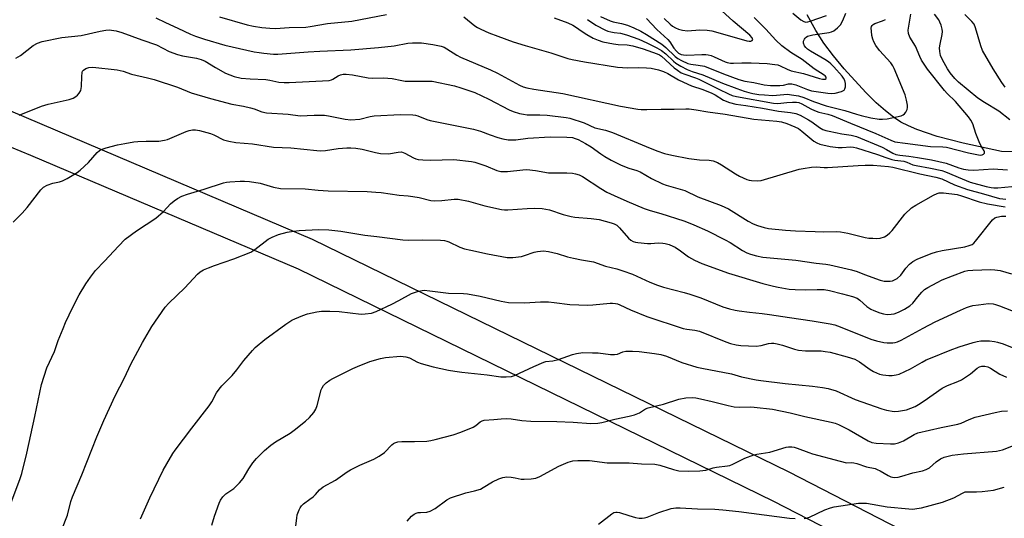
# Model space of a CAD drawing. Units: inches. Extents: x 1321763 to 1327764, y 537446 to 541447.
# Drawn here: x 1321950 to 1322301, y 540905 to 541082 of the extents above; entities that cross this region are included whole.
import ezdxf

# ---------------------------------------------------------------- set-up
doc = ezdxf.new("R2010")
doc.units = ezdxf.units.IN
doc.header["$MEASUREMENT"] = 0
for name, color, linetype in [('HYDRO-Single Line Stream', 4, 'Continuous'), ('TRANS-Driveway', 251, 'Continuous'), ('Undefined', 1, 'Continuous')]:
    doc.layers.add(name, color=color, linetype=linetype)

msp = doc.modelspace()

# ---------------------------------------------------------------- linework, layer by layer
at = {"layer": 'HYDRO-Single Line Stream'}
msp.add_lwpolyline([(1322311.81, 541035.15), (1322299.72, 541035.48), (1322286.03, 541038.45), (1322276.8, 541040.84), (1322269.48, 541043.31), (1322266.49, 541044.59), (1322263.8, 541045.97), (1322261.15, 541047.7), (1322258.31, 541049.92), (1322255.02, 541052.86), (1322251.34, 541056.49), (1322243.67, 541064.96), (1322239.82, 541069.64), (1322236.36, 541074.16), (1322233.47, 541078.64), (1322230.48, 541084.26)], dxfattribs=at)
at = {"layer": 'TRANS-Driveway'}
for points in [[(1321946.53, 541050.01), (1322054.06, 541004.25), (1322223.92, 540921.24), (1322347.51, 540857.5)], [(1322342.06, 540846.96), (1322218.59, 540910.64), (1322049.12, 540993.45), (1321953.72, 541034.05), (1321939.85, 541039.78)]]:
    msp.add_lwpolyline(points, dxfattribs=at)
at = {"layer": 'Undefined'}
for points, elevation in [([(1322021.01, 541083.45), (1322030.87, 541080.7), (1322033.15, 541080.2), (1322036.03, 541079.69), (1322038.93, 541079.44), (1322040.96, 541079.36), (1322045.78, 541079.72), (1322051.72, 541079.86), (1322053.32, 541080.06), (1322059.44, 541081.13), (1322068.19, 541081.92), (1322080.45, 541084.34)], 364), ([(1322108.09, 541083.54), (1322111.94, 541080.29), (1322112.91, 541079.71), (1322114.18, 541079.08), (1322117.02, 541077.78), (1322120.13, 541076.59), (1322125.61, 541074.62), (1322129.98, 541073.25), (1322139.09, 541070.65), (1322145.09, 541068.66), (1322146.71, 541068.29), (1322151.12, 541067.46), (1322162.86, 541065.57), (1322166.38, 541065.29), (1322170.24, 541065.42), (1322173.15, 541065.34), (1322174.88, 541065.15), (1322177.43, 541064.64), (1322179.2, 541064.03), (1322180.82, 541063.29), (1322184.57, 541061.08), (1322187.85, 541059.45), (1322189.18, 541058.94), (1322193.26, 541057.6), (1322196.46, 541056.32), (1322197.7, 541055.67), (1322200.57, 541053.77), (1322202.78, 541052.92), (1322205.06, 541052.3), (1322208.63, 541051.85), (1322214.53, 541050.94), (1322220.21, 541049.89), (1322224.47, 541049.37), (1322226.36, 541048.97), (1322227.91, 541048.42), (1322230.93, 541046.81), (1322232.12, 541046.05), (1322234.87, 541044), (1322236.07, 541043.35), (1322237.09, 541042.99), (1322238.23, 541042.72), (1322242.82, 541041.81), (1322246.14, 541041.31), (1322247.98, 541040.83), (1322257.16, 541037), (1322258.74, 541036.2), (1322260.94, 541034.85), (1322262.04, 541034.37), (1322263.43, 541034.1), (1322266.66, 541033.78), (1322269.7, 541033.36), (1322274.7, 541032.5), (1322280.03, 541031.25), (1322284.45, 541029.6), (1322286.1, 541029.14), (1322287.84, 541028.94), (1322289.87, 541028.85), (1322296.75, 541029.26), (1322301.78, 541028.9)], 364), ([(1322140.32, 541083.13), (1322145.1, 541081.31), (1322146.91, 541080.53), (1322147.85, 541079.98), (1322150.22, 541078.26), (1322151.94, 541077.18), (1322154.14, 541075.94), (1322155.95, 541075.13), (1322157.62, 541074.63), (1322161.36, 541073.84), (1322163.02, 541073.66), (1322166.26, 541073.48), (1322168.26, 541073.13), (1322172.04, 541072.06), (1322176.98, 541070.34), (1322177.75, 541069.98), (1322178.5, 541069.45), (1322183, 541065.31), (1322184.2, 541064.43), (1322185.55, 541063.58), (1322186.83, 541063), (1322190.64, 541061.71), (1322191.78, 541061.25), (1322198.99, 541057.75), (1322202.37, 541056), (1322203.7, 541055.44), (1322205.19, 541055.08), (1322218.39, 541052.65), (1322219.99, 541052.62), (1322223.16, 541053), (1322225.18, 541053.11), (1322226.61, 541053.08), (1322227.45, 541052.9), (1322228.51, 541052.47), (1322231.76, 541050.68), (1322233.02, 541050.09), (1322234.54, 541049.55), (1322237.76, 541048.82), (1322239.3, 541048.31), (1322245.9, 541045.56), (1322254.94, 541041.94), (1322260.21, 541039.45), (1322261.68, 541038.97), (1322265.39, 541038.39), (1322274.37, 541037.25), (1322278.77, 541037.15), (1322280.07, 541037.03), (1322287.88, 541034.94), (1322291.5, 541034.26), (1322292.31, 541034.2), (1322292.76, 541034.26), (1322293.32, 541034.53), (1322293.59, 541034.88), (1322293.65, 541035.3), (1322293.5, 541035.76), (1322292.35, 541037.64), (1322291.71, 541038.93), (1322290.58, 541041.84), (1322289.47, 541045.33), (1322288.81, 541046.61), (1322287.93, 541047.82), (1322283.35, 541053.25), (1322280.29, 541056.2), (1322279.33, 541057.25), (1322273.37, 541064.84), (1322271.22, 541068.02), (1322270.58, 541069.35), (1322269.07, 541073.05), (1322266.97, 541076.27), (1322266.53, 541077.55), (1322266.45, 541078.69), (1322266.61, 541080.17), (1322267.35, 541084.4)], 362), ([(1322302.72, 541046.78), (1322298.77, 541049.9), (1322293.6, 541052.93), (1322291.24, 541054.44), (1322284.32, 541060.25), (1322283.01, 541061.54), (1322281.41, 541063.52), (1322280.43, 541064.91), (1322278.61, 541068.16), (1322277.94, 541069.72), (1322277.66, 541071.1), (1322277.59, 541072.48), (1322277.8, 541073.78), (1322278.52, 541077.18), (1322278.62, 541078.32), (1322278.51, 541079.16), (1322278.14, 541080.55), (1322277.76, 541081.64), (1322277.38, 541082.41), (1322275.77, 541084.49)], 364), ([(1322300.99, 541058.42), (1322299.79, 541060.06), (1322296.72, 541064.92), (1322292.9, 541071.49), (1322292.27, 541073.1), (1322290.47, 541079.59), (1322289.94, 541080.85), (1322289.15, 541081.86), (1322286.66, 541084.36)], 366), ([(1321998.35, 541083.09), (1322001.78, 541081.43), (1322006.18, 541079.52), (1322010.61, 541077.3), (1322012.42, 541076.56), (1322015.61, 541075.5), (1322022.94, 541073.44), (1322033.37, 541071.06), (1322035.07, 541070.73), (1322036.79, 541070.52), (1322040.22, 541070.2), (1322041.83, 541070.19), (1322052.58, 541071.06), (1322056.76, 541071.31), (1322067.81, 541071.76), (1322077.67, 541072.57), (1322083.28, 541073.13), (1322088.09, 541074.07), (1322089.72, 541074.27), (1322093.01, 541074.25), (1322097.03, 541073.69), (1322100.03, 541073.07), (1322101.05, 541072.71), (1322102.07, 541072.12), (1322105.56, 541069.82), (1322106.85, 541069.11), (1322117.58, 541064.6), (1322120.11, 541063.36), (1322127.93, 541059.15), (1322129.22, 541058.57), (1322130.48, 541058.15), (1322132.97, 541057.65), (1322143.33, 541056.11), (1322163.88, 541051.58), (1322170.06, 541050.53), (1322171.22, 541050.43), (1322173.24, 541050.39), (1322178.45, 541050.56), (1322183.03, 541050.56), (1322187.18, 541050.71), (1322188.34, 541050.68), (1322190.9, 541050.33), (1322195.05, 541049.57), (1322201.26, 541048.78), (1322211.43, 541046.96), (1322219.61, 541046.24), (1322221.28, 541046.01), (1322223.23, 541045.4), (1322225.99, 541044.25), (1322227.29, 541043.62), (1322228.58, 541042.72), (1322232.84, 541039.11), (1322233.85, 541038.53), (1322234.96, 541038.11), (1322238.66, 541037.3), (1322241.49, 541036.89), (1322242.9, 541036.85), (1322245.9, 541037.12), (1322246.9, 541037.04), (1322247.98, 541036.81), (1322255.51, 541034.41), (1322258.44, 541033.33), (1322260.57, 541032.67), (1322261.66, 541032.43), (1322264.91, 541032.01), (1322265.93, 541031.68), (1322268.1, 541030.76), (1322269.25, 541030.42), (1322274.44, 541029.57), (1322278.47, 541028.69), (1322279.68, 541028.25), (1322285.62, 541025.7), (1322288.57, 541024.56), (1322294.24, 541022.98), (1322296.02, 541022.57), (1322296.98, 541022.48), (1322298.43, 541022.55), (1322303.32, 541022.96)], 366), ([(1322152.17, 541082.6), (1322155.13, 541080.58), (1322158.61, 541078.72), (1322159.41, 541078.4), (1322160.51, 541078.11), (1322161.62, 541077.89), (1322163.93, 541077.63), (1322166.05, 541077.07), (1322170.38, 541075.58), (1322173.27, 541074.25), (1322176.83, 541072.42), (1322178.52, 541071.45), (1322180.04, 541070.3), (1322182.78, 541067.73), (1322183.66, 541067), (1322185.4, 541065.91), (1322187.72, 541064.67), (1322189.46, 541064), (1322193.24, 541062.86), (1322200.27, 541059.88), (1322205.34, 541057.9), (1322207.97, 541056.97), (1322209.61, 541056.48), (1322211.04, 541056.17), (1322213.21, 541055.84), (1322215.17, 541055.63), (1322218.22, 541055.47), (1322222.08, 541055.85), (1322223.43, 541055.87), (1322224.82, 541055.73), (1322227.36, 541055.27), (1322229.22, 541054.77), (1322232.72, 541053.34), (1322237.26, 541051.78), (1322243.88, 541050.11), (1322247.99, 541048.76), (1322249.69, 541048.28), (1322253.15, 541047.47), (1322256.1, 541047.03), (1322257.28, 541046.96), (1322258.98, 541047.11), (1322263.88, 541048.23), (1322264.67, 541048.57), (1322265.12, 541048.89), (1322265.6, 541049.5), (1322266.05, 541050.45), (1322266.24, 541051.2), (1322266.2, 541052.04), (1322265.85, 541053.74), (1322265.31, 541055.7), (1322261.43, 541065.06), (1322260.94, 541066.05), (1322260.21, 541067.13), (1322256.17, 541071.5), (1322254.89, 541073.33), (1322254.2, 541074.53), (1322253.8, 541075.53), (1322253.51, 541076.84), (1322253.34, 541078.34), (1322253.3, 541079.51), (1322253.39, 541080.04), (1322253.59, 541080.45), (1322253.91, 541080.76), (1322254.6, 541081.12), (1322257.28, 541082.04), (1322258.35, 541082.53)], 360), ([(1321948.38, 541068.71), (1321950.04, 541069.76), (1321954.61, 541073.32), (1321956.13, 541074.07), (1321957.75, 541074.66), (1321964.79, 541076.14), (1321971.71, 541076.9), (1321978.41, 541078.39), (1321980.45, 541078.76), (1321981.62, 541078.84), (1321984.22, 541078.51), (1321986.18, 541077.96), (1321993.27, 541075.29), (1321998.53, 541073.48), (1322003.03, 541071.17), (1322006, 541070.08), (1322007.85, 541069.6), (1322012.83, 541068.75), (1322014.42, 541068.33), (1322015.93, 541067.64), (1322019.52, 541065.39), (1322023.1, 541063.41), (1322026.17, 541062.23), (1322028.72, 541061.66), (1322031.96, 541061.37), (1322037.47, 541061.1), (1322038.91, 541060.89), (1322042.12, 541060.22), (1322044.09, 541060.06), (1322045.82, 541060.06), (1322060.13, 541060.8), (1322060.85, 541061), (1322061.36, 541061.23), (1322063.31, 541062.41), (1322064.06, 541062.77), (1322065.07, 541063.02), (1322066.17, 541063.05), (1322068.44, 541062.79), (1322073.97, 541061.69), (1322075.43, 541061.63), (1322079.54, 541061.74), (1322081.03, 541061.67), (1322082.5, 541061.48), (1322085.96, 541060.75), (1322087.13, 541060.61), (1322089.77, 541060.5), (1322095.32, 541060.61), (1322096.77, 541060.57), (1322104.78, 541058.84), (1322107.04, 541058.21), (1322111.94, 541056.47), (1322116.98, 541054.16), (1322124.28, 541050.32), (1322125.63, 541049.78), (1322127.88, 541049.07), (1322129.29, 541048.74), (1322130.68, 541048.57), (1322135.18, 541048.59), (1322137.81, 541048.42), (1322144.55, 541047.62), (1322145.88, 541047.37), (1322150.93, 541045.75), (1322154.78, 541043.95), (1322158.51, 541043.02), (1322161.04, 541042.25), (1322173.02, 541037.22), (1322176.81, 541035.73), (1322179.64, 541034.79), (1322182.17, 541034.16), (1322188.26, 541032.95), (1322192.04, 541032.45), (1322195.52, 541032.36), (1322196.98, 541032.1), (1322198.45, 541031.52), (1322199.96, 541030.76), (1322204.87, 541027.53), (1322206.37, 541026.65), (1322208.96, 541025.48), (1322209.78, 541025.24), (1322210.63, 541025.1), (1322212.65, 541024.95), (1322214.06, 541025.13), (1322227.54, 541029.14), (1322228.98, 541029.46), (1322231.92, 541029.91), (1322233.66, 541030.02), (1322236.52, 541029.73), (1322237.69, 541029.7), (1322248.6, 541030.5), (1322251.12, 541030.61), (1322253.95, 541030.56), (1322259.36, 541030.07), (1322261, 541029.84), (1322270.56, 541027.52), (1322276.27, 541026.36), (1322278.37, 541025.7), (1322282.96, 541023.62), (1322287.57, 541021.9), (1322293.27, 541020.41), (1322299.01, 541018.73), (1322300.14, 541018.53), (1322301.28, 541018.46)], 368), ([(1321949.6, 541048.41), (1321957.57, 541051.62), (1321959.92, 541052.32), (1321967.47, 541054.06), (1321968.8, 541054.52), (1321969.77, 541055.06), (1321970.44, 541055.61), (1321971.01, 541056.25), (1321971.53, 541057.26), (1321971.81, 541058.68), (1321971.89, 541062.21), (1321972.05, 541063.6), (1321972.2, 541064.1), (1321972.49, 541064.51), (1321973.4, 541065.09), (1321974.48, 541065.45), (1321975.88, 541065.5), (1321984.51, 541064.54), (1321985.64, 541064.35), (1321986.65, 541064.08), (1321989.68, 541063.01), (1321995.29, 541061.8), (1321997.69, 541061.12), (1322005.98, 541058.36), (1322010.89, 541056.36), (1322017.75, 541054.37), (1322025.33, 541052.38), (1322029.58, 541051.64), (1322032.02, 541051.09), (1322033.37, 541050.68), (1322036.09, 541049.65), (1322037.78, 541049.24), (1322045.45, 541048.8), (1322049.74, 541048.23), (1322054.69, 541048.45), (1322058.37, 541048.42), (1322059.82, 541048.21), (1322065.82, 541047), (1322067.8, 541046.77), (1322071.03, 541047.05), (1322074.74, 541047.93), (1322076.16, 541048.13), (1322085.47, 541048.62), (1322089.95, 541048.49), (1322090.83, 541048.38), (1322091.68, 541048.16), (1322094.93, 541046.9), (1322096.04, 541046.58), (1322111.55, 541043.49), (1322113.99, 541042.74), (1322117.42, 541041.43), (1322120.24, 541040.49), (1322121.92, 541040.04), (1322123.87, 541039.67), (1322125.24, 541039.59), (1322126.59, 541039.63), (1322130.84, 541040.17), (1322138.89, 541040.75), (1322144.78, 541040.63), (1322146.76, 541040.41), (1322147.79, 541040.11), (1322148.78, 541039.72), (1322151.48, 541038.33), (1322153.4, 541037.16), (1322156.9, 541034.61), (1322158.34, 541033.68), (1322160.54, 541032.42), (1322164.16, 541030.62), (1322166.89, 541029.48), (1322169.7, 541028.63), (1322170.87, 541028.18), (1322174.93, 541025.84), (1322178.87, 541023.92), (1322180.22, 541023.46), (1322186.84, 541021.53), (1322191.52, 541019.29), (1322199.8, 541016.25), (1322202.34, 541014.96), (1322209.39, 541010.59), (1322211.14, 541009.72), (1322212.69, 541009.09), (1322215.12, 541008.37), (1322216.7, 541008.02), (1322222.72, 541007.41), (1322226.23, 541007.18), (1322233.26, 541006.87), (1322236.42, 541006.83), (1322240.84, 541006.91), (1322242.31, 541006.82), (1322244.95, 541006.36), (1322251.07, 541004.84), (1322252.45, 541004.6), (1322253.88, 541004.5), (1322255.31, 541004.48), (1322256.42, 541004.58), (1322257.97, 541005.05), (1322258.91, 541005.56), (1322259.95, 541006.41), (1322260.71, 541007.23), (1322265.29, 541013.08), (1322267.67, 541015.33), (1322269.14, 541016.34), (1322275.41, 541019.87), (1322276.75, 541020.51), (1322277.5, 541020.71), (1322278.23, 541020.77), (1322279.05, 541020.72), (1322283.89, 541020.09), (1322285.45, 541019.65), (1322291.72, 541017.5), (1322294.65, 541016.79), (1322301, 541015.74)], 370), ([(1321947.45, 541010.21), (1321950.63, 541013.42), (1321952.39, 541015.43), (1321957.36, 541021.84), (1321958.3, 541022.73), (1321959.52, 541023.47), (1321961.54, 541024.17), (1321964.01, 541024.68), (1321965.08, 541025.01), (1321966.65, 541025.82), (1321970.22, 541027.94), (1321971.35, 541028.83), (1321974.32, 541031.56), (1321977.4, 541035.15), (1321978.23, 541035.79), (1321979.17, 541036.3), (1321980.58, 541036.76), (1321984.6, 541037.82), (1321987.21, 541038.37), (1321990.44, 541038.92), (1321991.91, 541039.06), (1321994.88, 541039.19), (1321999.35, 541039.2), (1322001.37, 541039.46), (1322002.47, 541039.78), (1322004.08, 541040.41), (1322009.13, 541042.62), (1322010.22, 541042.95), (1322011.32, 541043.15), (1322012.46, 541043.17), (1322013.9, 541042.94), (1322017.76, 541041.92), (1322018.94, 541041.42), (1322022.41, 541039.65), (1322024.31, 541039.11), (1322026.83, 541038.69), (1322032.71, 541038.19), (1322040.25, 541037.06), (1322046.47, 541036.72), (1322055.7, 541035.83), (1322057.12, 541035.75), (1322058.75, 541035.86), (1322063.23, 541036.53), (1322066.34, 541036.79), (1322067.76, 541036.83), (1322069.53, 541036.67), (1322071.89, 541036.33), (1322076.55, 541035.09), (1322078.42, 541034.77), (1322081.18, 541034.69), (1322084.69, 541035.27), (1322085.8, 541035.29), (1322087.05, 541034.93), (1322090.16, 541033.15), (1322090.95, 541032.81), (1322091.76, 541032.61), (1322093.51, 541032.44), (1322096.17, 541032.33), (1322104.45, 541032.59), (1322110.81, 541031.9), (1322111.95, 541031.68), (1322113.08, 541031.32), (1322115.87, 541030.32), (1322119.84, 541028.72), (1322121.22, 541028.38), (1322122.58, 541028.3), (1322123.68, 541028.32), (1322129.12, 541028.96), (1322130.54, 541029.04), (1322133.62, 541028.74), (1322138.23, 541027.86), (1322139.36, 541027.81), (1322144.74, 541027.88), (1322146.77, 541027.73), (1322147.89, 541027.54), (1322149.15, 541027.13), (1322150.33, 541026.58), (1322156.91, 541022.23), (1322159.07, 541020.99), (1322161.63, 541019.72), (1322166.15, 541017.71), (1322172.3, 541015.14), (1322174.46, 541014.43), (1322178.29, 541013.33), (1322186.43, 541010.73), (1322188.03, 541010.17), (1322190.05, 541009.35), (1322194.9, 541007.13), (1322201.23, 541004), (1322202.97, 541003), (1322207.34, 541000.1), (1322208.89, 540999.34), (1322210.23, 540998.81), (1322212.43, 540998.24), (1322214.69, 540997.81), (1322226.37, 540996.69), (1322233.65, 540995.64), (1322237.11, 540995.27), (1322238.47, 540995.05), (1322246.27, 540993.3), (1322248.2, 540992.67), (1322250.85, 540991.63), (1322256.48, 540989.58), (1322257.83, 540989.24), (1322258.93, 540989.18), (1322260.03, 540989.24), (1322260.83, 540989.37), (1322261.6, 540989.64), (1322262.53, 540990.17), (1322263.76, 540991.35), (1322265.6, 540993.85), (1322266.89, 540995.28), (1322268.13, 540996.26), (1322269.61, 540997.01), (1322274.58, 540999.05), (1322276.53, 540999.69), (1322278.52, 541000.12), (1322286.59, 541001.47), (1322288.2, 541001.89), (1322289.2, 541002.3), (1322289.87, 541002.8), (1322290.45, 541003.44), (1322296.49, 541011.08), (1322297.33, 541011.81), (1322298.08, 541012.09), (1322299.73, 541012.36), (1322301.19, 541012.42)], 372), ([(1321945.71, 540907.38), (1321949.84, 540918.4), (1321950.52, 540920.64), (1321952.29, 540927.8), (1321955.22, 540940.92), (1321957.54, 540952.34), (1321959.45, 540958.27), (1321962.21, 540964.17), (1321963.48, 540968.1), (1321965.23, 540972.38), (1321966.16, 540974.5), (1321968.77, 540979.98), (1321971.02, 540984.29), (1321973.37, 540988.23), (1321974.97, 540990.66), (1321976.79, 540993.03), (1321979.99, 540996.33), (1321984.99, 541001.74), (1321987.36, 541004.14), (1321991.43, 541007.15), (1321998.32, 541011.69), (1322000.98, 541014.06), (1322003.48, 541016.84), (1322004.82, 541017.92), (1322006, 541018.73), (1322007.58, 541019.52), (1322009.53, 541020.3), (1322015.5, 541022.08), (1322022.42, 541024.26), (1322023.54, 541024.51), (1322024.67, 541024.64), (1322028.39, 541024.92), (1322029.93, 541024.91), (1322031.67, 541024.75), (1322035.52, 541024.21), (1322040.28, 541022.77), (1322042.74, 541022.28), (1322051.56, 541022.09), (1322056.16, 541021.65), (1322059.71, 541021.46), (1322073.59, 541021.16), (1322076.7, 541020.99), (1322078.62, 541020.8), (1322085, 541019.88), (1322088.25, 541019.61), (1322089.94, 541019.39), (1322092.18, 541019), (1322096.33, 541018.03), (1322097.45, 541017.89), (1322100.28, 541018.02), (1322104.63, 541018.5), (1322106.07, 541018.48), (1322109.78, 541017.78), (1322115.61, 541016.06), (1322121.49, 541014.77), (1322122.61, 541014.64), (1322123.74, 541014.61), (1322130.63, 541015.16), (1322133.17, 541015.2), (1322136.03, 541015.1), (1322138.6, 541014.63), (1322143.46, 541013.03), (1322146.34, 541012.22), (1322147.64, 541012.04), (1322153.47, 541011.56), (1322156.34, 541011.17), (1322160.52, 541010.03), (1322161.63, 541009.65), (1322162.55, 541009.17), (1322163.58, 541008.23), (1322166.75, 541004.56), (1322167.56, 541003.87), (1322168.46, 541003.41), (1322169.2, 541003.17), (1322170.03, 541003.01), (1322173.54, 541002.62), (1322174.73, 541002.62), (1322177.37, 541002.84), (1322179.03, 541002.81), (1322179.87, 541002.67), (1322181.26, 541002.26), (1322182.61, 541001.74), (1322183.36, 541001.34), (1322185.23, 541000.05), (1322188.12, 540997.85), (1322190.22, 540996.74), (1322192.93, 540995.52), (1322202.36, 540992.1), (1322214.64, 540988.42), (1322218.39, 540987.39), (1322220.1, 540987.02), (1322224.06, 540986.39), (1322226.11, 540986.23), (1322229.68, 540986.1), (1322233.94, 540986.26), (1322236.44, 540986.2), (1322238.39, 540985.86), (1322243.03, 540984.71), (1322246.64, 540983.69), (1322248.22, 540983.09), (1322249.18, 540982.44), (1322251.71, 540980.19), (1322253.16, 540979.27), (1322254.17, 540978.77), (1322256.29, 540977.97), (1322257.64, 540977.56), (1322258.97, 540977.37), (1322260.31, 540977.38), (1322261.42, 540977.58), (1322263.04, 540978.14), (1322265.09, 540979.22), (1322267.07, 540980.41), (1322268.06, 540981.31), (1322269.83, 540983.64), (1322271.28, 540985.3), (1322272.3, 540986.21), (1322273.46, 540986.98), (1322276.78, 540988.77), (1322278.59, 540989.64), (1322282.27, 540991.13), (1322286.62, 540992.74), (1322287.74, 540992.98), (1322289.46, 540993.17), (1322295.84, 540993.33), (1322297.27, 540993.29), (1322299.25, 540993.06), (1322303.25, 540991.86)], 374), ([(1321964.77, 540900.65), (1321966.81, 540905.72), (1321968.06, 540910.64), (1321968.62, 540912.22), (1321971.88, 540920.1), (1321977.31, 540933.62), (1321979.78, 540939.45), (1321983.85, 540948.36), (1321987.12, 540954.71), (1321989.39, 540959.66), (1321993.56, 540967.3), (1321996.83, 540972.98), (1322001.65, 540979.95), (1322002.97, 540981.35), (1322008.6, 540986.83), (1322013.17, 540991.74), (1322014.06, 540992.48), (1322015.29, 540993.23), (1322017.06, 540994.01), (1322019.21, 540994.83), (1322026.09, 540997.17), (1322032.13, 540999.58), (1322033.6, 541000.5), (1322038.35, 541004.2), (1322039.74, 541004.92), (1322042.06, 541005.82), (1322045.11, 541006.64), (1322047.38, 541007.06), (1322049.33, 541007.25), (1322056.28, 541007.64), (1322060.01, 541007.48), (1322064.28, 541007.04), (1322072.81, 541005.58), (1322077.06, 541005.14), (1322086.37, 541003.95), (1322088.5, 541003.87), (1322093.25, 541003.93), (1322099.81, 541003.8), (1322101.17, 541003.7), (1322101.96, 541003.53), (1322102.74, 541003.24), (1322106.66, 541001.34), (1322108.3, 541000.79), (1322110.58, 541000.22), (1322116.54, 540998.95), (1322123.49, 540997.63), (1322125.49, 540997.66), (1322128.61, 540998.01), (1322129.7, 540998.31), (1322133.09, 540999.58), (1322134.28, 540999.83), (1322136.47, 540999.99), (1322138.19, 540999.77), (1322141.34, 540999.08), (1322144.96, 540997.94), (1322147.18, 540997.38), (1322149.98, 540996.77), (1322154.26, 540996.06), (1322158.61, 540994.61), (1322162.56, 540993.59), (1322164.79, 540992.92), (1322168.14, 540991.66), (1322174.31, 540988.86), (1322177.06, 540987.77), (1322179.19, 540987.11), (1322186.64, 540985.17), (1322188.61, 540984.57), (1322192.48, 540983.23), (1322200.42, 540980.05), (1322202.81, 540979.32), (1322204.74, 540978.85), (1322206.17, 540978.61), (1322209.91, 540978.1), (1322214.45, 540977.69), (1322217.06, 540977.37), (1322224.17, 540976.19), (1322232.25, 540975.07), (1322238.64, 540974.03), (1322240.28, 540973.59), (1322242.19, 540972.96), (1322253.18, 540968.52), (1322255.14, 540967.94), (1322257.77, 540967.35), (1322258.92, 540967.26), (1322260.94, 540967.26), (1322261.8, 540967.35), (1322262.63, 540967.58), (1322263.96, 540968.21), (1322271.82, 540972.49), (1322276.02, 540974.69), (1322285.13, 540978.91), (1322287.26, 540979.84), (1322288.33, 540980.21), (1322289.43, 540980.48), (1322291.5, 540980.79), (1322295.07, 540981.19), (1322296.71, 540981.07), (1322297.54, 540980.87), (1322298.94, 540980.39), (1322309.02, 540976.46)], 376), ([(1321992.89, 540904.41), (1321996.22, 540911.92), (1322000.94, 540921.74), (1322002.19, 540924.1), (1322004.31, 540927.72), (1322005.15, 540928.94), (1322011.09, 540936.72), (1322017.34, 540944.69), (1322018.26, 540946.19), (1322019.95, 540949.36), (1322020.89, 540950.71), (1322021.87, 540951.82), (1322025.52, 540955.55), (1322027.16, 540957.57), (1322029.65, 540960.9), (1322032.72, 540964.46), (1322033.72, 540965.51), (1322037.18, 540968.41), (1322044.65, 540973.83), (1322046.8, 540975.26), (1322047.79, 540975.82), (1322050.68, 540977), (1322052.3, 540977.56), (1322055.65, 540978.28), (1322057.34, 540978.52), (1322060.36, 540978.54), (1322063.66, 540978.36), (1322071.5, 540977.49), (1322072.92, 540977.52), (1322075.12, 540977.83), (1322076.77, 540978.38), (1322082.43, 540981.06), (1322084.87, 540982.33), (1322089.38, 540984.86), (1322091.92, 540985.59), (1322093.95, 540985.94), (1322095.9, 540985.82), (1322102.6, 540984.92), (1322107.97, 540984.85), (1322109.4, 540984.73), (1322113.9, 540983.88), (1322121.38, 540982.03), (1322124, 540981.64), (1322129.69, 540981.47), (1322135.45, 540981.81), (1322138.25, 540981.79), (1322140.24, 540981.65), (1322145.84, 540980.94), (1322152.32, 540980.7), (1322154.05, 540980.79), (1322160.24, 540981.39), (1322161.08, 540981.41), (1322162.09, 540981.29), (1322162.84, 540981.11), (1322163.62, 540980.81), (1322167.51, 540978.97), (1322173.26, 540976.55), (1322186.2, 540972.36), (1322187.55, 540972.08), (1322190.45, 540971.78), (1322192.03, 540971.39), (1322201.47, 540967.54), (1322203.12, 540966.96), (1322205.07, 540966.53), (1322206.77, 540966.26), (1322212.29, 540966.04), (1322213.98, 540966.22), (1322216.67, 540966.93), (1322217.77, 540967.06), (1322218.59, 540967.06), (1322219.71, 540966.88), (1322221.66, 540966.38), (1322225.96, 540964.93), (1322227.33, 540964.61), (1322229.82, 540964.35), (1322232.95, 540964.4), (1322235.45, 540964.32), (1322236.86, 540964.17), (1322238.6, 540963.85), (1322244.73, 540962.21), (1322247.41, 540961.33), (1322249.07, 540960.48), (1322252.87, 540957.75), (1322254.08, 540957.02), (1322256.24, 540956.09), (1322257.35, 540955.8), (1322258.43, 540955.64), (1322259.53, 540955.55), (1322260.68, 540955.6), (1322262.13, 540955.8), (1322263.26, 540956.08), (1322267.22, 540957.92), (1322271.45, 540960.36), (1322272.89, 540961.09), (1322274.44, 540961.76), (1322281.44, 540964.56), (1322284.66, 540965.73), (1322289.64, 540967.37), (1322291.03, 540967.71), (1322292.38, 540967.9), (1322293.71, 540967.96), (1322295.44, 540967.89), (1322297.17, 540967.73), (1322298.31, 540967.5), (1322300.26, 540966.84), (1322307.87, 540963.76)], 378), ([(1322018.22, 540902.2), (1322019.24, 540905.34), (1322020.91, 540910.06), (1322021.38, 540911.13), (1322022.12, 540912.25), (1322022.63, 540912.8), (1322023.27, 540913.34), (1322026.15, 540915.28), (1322028.12, 540917.29), (1322029.37, 540918.82), (1322031.4, 540922.3), (1322032.87, 540924.44), (1322034.22, 540925.94), (1322037.07, 540928.81), (1322039.33, 540930.69), (1322040.95, 540931.93), (1322046.16, 540935.02), (1322047.61, 540936), (1322051.66, 540939.22), (1322053.11, 540940.58), (1322054.56, 540942.33), (1322055.32, 540943.51), (1322055.81, 540944.86), (1322057.27, 540950.44), (1322057.63, 540951.21), (1322058.1, 540951.94), (1322059.05, 540952.96), (1322060.36, 540953.89), (1322061.34, 540954.47), (1322068.56, 540958.08), (1322070.19, 540958.82), (1322074.62, 540960.58), (1322078.38, 540961.62), (1322080.11, 540961.97), (1322085.45, 540962.4), (1322087.42, 540962.27), (1322088.74, 540961.85), (1322091.52, 540960.36), (1322092.89, 540959.84), (1322097.14, 540958.65), (1322102.62, 540957.51), (1322104.9, 540957.08), (1322107.36, 540956.73), (1322116.33, 540955.84), (1322121.28, 540955.11), (1322123.16, 540955.06), (1322125.1, 540955.22), (1322126.18, 540955.55), (1322132.99, 540958.8), (1322136.53, 540960.32), (1322137.35, 540960.54), (1322139.81, 540960.84), (1322141.78, 540961.25), (1322146.79, 540963.06), (1322148.19, 540963.43), (1322150.46, 540963.74), (1322153.95, 540963.69), (1322155.99, 540963.59), (1322160.3, 540963.07), (1322161.73, 540963), (1322162.78, 540963.2), (1322164.71, 540963.95), (1322165.84, 540964.21), (1322168.16, 540964.28), (1322170.5, 540964.08), (1322176.07, 540963.45), (1322178.25, 540963.03), (1322180.28, 540962.42), (1322185.8, 540960.25), (1322191.07, 540958.54), (1322192.92, 540958.12), (1322203.46, 540956.11), (1322207.05, 540955.08), (1322212.23, 540954.02), (1322213.94, 540953.75), (1322222.64, 540952.69), (1322232.29, 540951.76), (1322235.86, 540951.31), (1322237.92, 540950.95), (1322240.78, 540950.11), (1322247.55, 540947.04), (1322257.02, 540943.61), (1322258.68, 540943.17), (1322261.49, 540942.76), (1322262.93, 540942.84), (1322265.8, 540943.35), (1322267.37, 540943.86), (1322268.89, 540944.54), (1322270.14, 540945.23), (1322272.08, 540946.5), (1322278.51, 540951.09), (1322280.4, 540952.05), (1322284.12, 540953.44), (1322285.41, 540954.05), (1322288.62, 540956.14), (1322290.99, 540958.2), (1322291.89, 540958.69), (1322292.65, 540958.91), (1322293.8, 540958.91), (1322294.82, 540958.65), (1322295.81, 540958.13), (1322299.08, 540956.06), (1322301.5, 540954.97)], 380), ([(1322047.97, 540899.98), (1322048.5, 540904.65), (1322048.7, 540905.8), (1322049.36, 540907.64), (1322049.72, 540908.39), (1322050.17, 540909.07), (1322050.96, 540909.79), (1322053.24, 540911.39), (1322054.36, 540912.28), (1322055.18, 540913.07), (1322056.67, 540914.78), (1322057.94, 540915.84), (1322062.34, 540918.2), (1322066.53, 540921.17), (1322067.71, 540921.88), (1322070.99, 540923.57), (1322075.98, 540925.74), (1322077.95, 540926.79), (1322079.78, 540928.13), (1322082.41, 540930.77), (1322083.05, 540931.28), (1322083.5, 540931.53), (1322084.58, 540931.84), (1322086.01, 540932.02), (1322090.52, 540932.01), (1322094.92, 540932.13), (1322096.35, 540932.33), (1322097.85, 540932.69), (1322104.25, 540934.38), (1322107.01, 540935.35), (1322111.35, 540937.14), (1322112.31, 540937.73), (1322113.9, 540939.07), (1322114.58, 540939.44), (1322115.34, 540939.65), (1322118.76, 540939.83), (1322121.37, 540940.13), (1322123.45, 540940.16), (1322124.93, 540940.06), (1322128.7, 540939.47), (1322131.99, 540939.21), (1322141.17, 540939.19), (1322147.08, 540938.91), (1322153.39, 540938.48), (1322155.85, 540938.57), (1322157.27, 540938.83), (1322161.85, 540940.03), (1322167.02, 540941.07), (1322168.9, 540941.58), (1322170.65, 540942.24), (1322172.85, 540943.61), (1322173.79, 540944.05), (1322179.2, 540945.36), (1322184.69, 540947.16), (1322187.19, 540947.58), (1322189.42, 540947.69), (1322190.78, 540947.57), (1322192.44, 540947.29), (1322196.62, 540946.33), (1322202.23, 540944.87), (1322204.42, 540944.43), (1322206.42, 540944.3), (1322210.38, 540944.37), (1322211.54, 540944.32), (1322218.07, 540943.53), (1322224.35, 540942.29), (1322229.61, 540940.97), (1322238.99, 540938.96), (1322240.4, 540938.59), (1322241.58, 540938.11), (1322245.45, 540936.12), (1322252.21, 540932.27), (1322253.45, 540931.71), (1322255.04, 540931.43), (1322260.1, 540931.17), (1322261.57, 540931.18), (1322262.95, 540931.51), (1322264.81, 540932.26), (1322268.57, 540934.57), (1322269.88, 540935.13), (1322278.18, 540937.05), (1322284.15, 540938.14), (1322285.3, 540938.54), (1322288.13, 540939.88), (1322290.31, 540940.65), (1322297.46, 540942.36), (1322299.69, 540942.8), (1322301.88, 540943)], 382), ([(1322087.83, 540903.64), (1322089.42, 540905.33), (1322090.31, 540906.05), (1322091.05, 540906.41), (1322091.85, 540906.64), (1322092.68, 540906.74), (1322094.94, 540906.81), (1322096.06, 540907.15), (1322097.8, 540908.17), (1322102.05, 540911.18), (1322103.35, 540911.87), (1322108.73, 540913.74), (1322111.86, 540914.4), (1322113.97, 540915.05), (1322114.99, 540915.55), (1322118.23, 540917.63), (1322120.57, 540918.7), (1322121.92, 540919.16), (1322123.39, 540919.37), (1322124.89, 540919.35), (1322126.34, 540919.11), (1322128.46, 540918.63), (1322129.54, 540918.52), (1322132.08, 540918.66), (1322133.74, 540918.94), (1322135.1, 540919.53), (1322141.95, 540923.25), (1322145.25, 540924.61), (1322146.94, 540925.14), (1322148.69, 540925.26), (1322152.84, 540925.21), (1322159.18, 540924.36), (1322166.95, 540924.35), (1322171.41, 540924.09), (1322176.1, 540923.94), (1322177.98, 540923.61), (1322182.82, 540922.04), (1322184.7, 540921.59), (1322188.03, 540921.39), (1322192.21, 540921.55), (1322194.26, 540921.77), (1322196.94, 540922.58), (1322198.08, 540922.84), (1322202.07, 540923.32), (1322202.88, 540923.49), (1322203.97, 540923.93), (1322208.21, 540926.1), (1322211.39, 540927.29), (1322212.51, 540927.54), (1322217.07, 540928.22), (1322222.94, 540929.96), (1322223.79, 540930.07), (1322224.93, 540930.09), (1322225.78, 540929.98), (1322226.9, 540929.65), (1322230.98, 540928.06), (1322232.35, 540927.6), (1322242.17, 540924.94), (1322244.42, 540924.46), (1322246.19, 540924.49), (1322247.03, 540924.38), (1322248.14, 540924.11), (1322251.61, 540923.02), (1322254.61, 540922.35), (1322255.41, 540922.08), (1322256.46, 540921.58), (1322259.25, 540919.9), (1322260.28, 540919.38), (1322261.38, 540919.18), (1322262.81, 540919.25), (1322264.23, 540919.59), (1322268.14, 540920.82), (1322271.55, 540921.56), (1322272.86, 540921.98), (1322274.04, 540922.68), (1322276.35, 540924.72), (1322277.97, 540925.88), (1322279.28, 540926.42), (1322282.08, 540927.11), (1322286.14, 540927.59), (1322297.93, 540928.57), (1322300, 540929.07), (1322303.98, 540930.55)], 384), ([(1322229.36, 540904.57), (1322230.2, 540904.69), (1322231.27, 540905.05), (1322236.76, 540907.61), (1322238.7, 540908.37), (1322240.1, 540908.66), (1322248.76, 540909.97), (1322250.44, 540910.07), (1322251.57, 540910.03), (1322258.93, 540908.75), (1322266.67, 540907.97), (1322268.1, 540907.92), (1322269.46, 540908.06), (1322271.13, 540908.39), (1322278.63, 540910.36), (1322282.66, 540911.93), (1322285.79, 540913.63), (1322286.76, 540914), (1322287.82, 540914.11), (1322290.84, 540914.08), (1322292.84, 540914.17), (1322294.86, 540914.36), (1322296.86, 540914.69), (1322300.7, 540915.7)], 386), ([(1322156.01, 540902.52), (1322160.84, 540906.23), (1322161.57, 540906.64), (1322162.27, 540906.82), (1322162.72, 540906.82), (1322163.56, 540906.67), (1322166.91, 540905.56), (1322169.2, 540904.94), (1322170.56, 540904.72), (1322171.64, 540904.67), (1322172.47, 540904.77), (1322173.46, 540905.03), (1322177.6, 540906.66), (1322181.99, 540908.09), (1322183.6, 540908.37), (1322185.15, 540908.39), (1322191.31, 540908.03), (1322197.56, 540907.88), (1322200.43, 540907.66), (1322206.04, 540907.07), (1322224.16, 540904.61), (1322226.17, 540904.52)], 386)]:
    msp.add_lwpolyline(points, dxfattribs=dict(at, elevation=elevation))
for points in [[(1322156.78, 541083.58, 358), (1322160.25, 541082.02, 358), (1322161.34, 541081.67, 358), (1322164.21, 541081.14, 358), (1322166.35, 541080.48, 358), (1322168.66, 541079.61, 358), (1322171.12, 541078.43, 358), (1322173.14, 541077.24, 358), (1322178.59, 541073.81, 358), (1322180.07, 541072.59, 358), (1322183.43, 541069.36, 358), (1322184.34, 541068.65, 358), (1322185.6, 541067.93, 358), (1322187.96, 541066.84, 358), (1322189.02, 541066.57, 358), (1322191.55, 541066.32, 358), (1322193.88, 541065.85, 358), (1322200.67, 541063.13, 358), (1322206.1, 541061.18, 358), (1322208.26, 541060.6, 358), (1322211.47, 541060.04, 358), (1322215.12, 541059.26, 358), (1322217.32, 541058.99, 358), (1322220.68, 541058.99, 358), (1322221.94, 541059.16, 358), (1322223.77, 541059.55, 358), (1322225, 541059.56, 358), (1322226.37, 541059.21, 358), (1322230.56, 541057.59, 358), (1322231.93, 541057.16, 358), (1322233.65, 541056.83, 358), (1322237.77, 541056.29, 358), (1322239.23, 541056.18, 358), (1322240.38, 541056.29, 358), (1322242.67, 541056.91, 358), (1322243.62, 541057.39, 358), (1322243.9, 541057.77, 358), (1322244.07, 541058.54, 358), (1322244.06, 541059.69, 358), (1322243.84, 541060.81, 358), (1322243.42, 541061.57, 358), (1322242.88, 541062.28, 358), (1322239.96, 541065.72, 358), (1322238.92, 541066.76, 358), (1322238.08, 541067.41, 358), (1322236.71, 541068.3, 358), (1322231.58, 541071.23, 358), (1322230.61, 541071.93, 358), (1322229.95, 541072.53, 358), (1322229.48, 541073.16, 358), (1322229.13, 541074.07, 358), (1322229.16, 541074.79, 358), (1322229.44, 541075.5, 358), (1322229.7, 541075.94, 358), (1322230.04, 541076.3, 358), (1322230.57, 541076.61, 358), (1322231.08, 541076.78, 358), (1322232.46, 541077.05, 358), (1322238.31, 541077.9, 358), (1322239.12, 541078.13, 358), (1322239.88, 541078.49, 358), (1322241.27, 541079.59, 358), (1322242.27, 541080.69, 358), (1322243.2, 541082.18, 358), (1322244.24, 541084.78, 358)], [(1322179.44, 541082.86, 354), (1322181.56, 541080.84, 354), (1322182.44, 541080.15, 354), (1322183.48, 541079.58, 354), (1322184.57, 541079.1, 354), (1322185.98, 541078.7, 354), (1322187.74, 541078.54, 354), (1322192.17, 541078.85, 354), (1322194.78, 541078.76, 354), (1322196.44, 541078.47, 354), (1322198.6, 541077.96, 354), (1322208.89, 541074.96, 354), (1322209.71, 541074.84, 354), (1322210.36, 541074.87, 354), (1322210.83, 541075.09, 354), (1322211.01, 541075.36, 354), (1322211, 541075.69, 354), (1322210.83, 541076.05, 354), (1322210.04, 541076.95, 354), (1322204.1, 541081.9, 354), (1322200.06, 541085.69, 354)], [(1322225.32, 541084.85, 356), (1322228.12, 541082.46, 356), (1322229.23, 541081.82, 356), (1322230.01, 541081.66, 356), (1322230.7, 541081.74, 356), (1322231.52, 541081.98, 356), (1322237.3, 541083.96, 356)], [(1322173.2, 541082.89, 356), (1322176.81, 541078.95, 356), (1322180.8, 541075.41, 356), (1322181.53, 541074.54, 356), (1322182.89, 541072.37, 356), (1322183.82, 541071.2, 356), (1322184.53, 541070.6, 356), (1322185.54, 541070.07, 356), (1322186.36, 541069.89, 356), (1322187.5, 541069.82, 356), (1322192.86, 541070.04, 356), (1322194.26, 541070.02, 356), (1322195.09, 541069.92, 356), (1322196.17, 541069.66, 356), (1322197.24, 541069.27, 356), (1322201.15, 541067.41, 356), (1322201.94, 541067.16, 356), (1322203.07, 541066.97, 356), (1322204.23, 541066.94, 356), (1322207.16, 541067.1, 356), (1322210.42, 541067.06, 356), (1322216.16, 541066.81, 356), (1322218.96, 541066.54, 356), (1322220.01, 541066.33, 356), (1322220.78, 541066.08, 356), (1322223.26, 541064.85, 356), (1322224.75, 541064.28, 356), (1322229.14, 541063.26, 356), (1322234.77, 541061.49, 356), (1322235.92, 541061.22, 356), (1322236.68, 541061.22, 356), (1322236.89, 541061.28, 356), (1322237.18, 541061.52, 356), (1322237.24, 541061.68, 356), (1322237.16, 541062.03, 356), (1322236.9, 541062.41, 356), (1322236.53, 541062.75, 356), (1322232.91, 541064.96, 356), (1322228.68, 541068.23, 356), (1322224.65, 541070.77, 356), (1322221.44, 541073.21, 356), (1322219.21, 541075.19, 356), (1322215.72, 541079.13, 356), (1322211.56, 541083.32, 356)]]:
    msp.add_polyline3d(points, dxfattribs=at)

doc.saveas('drawing.dxf')
